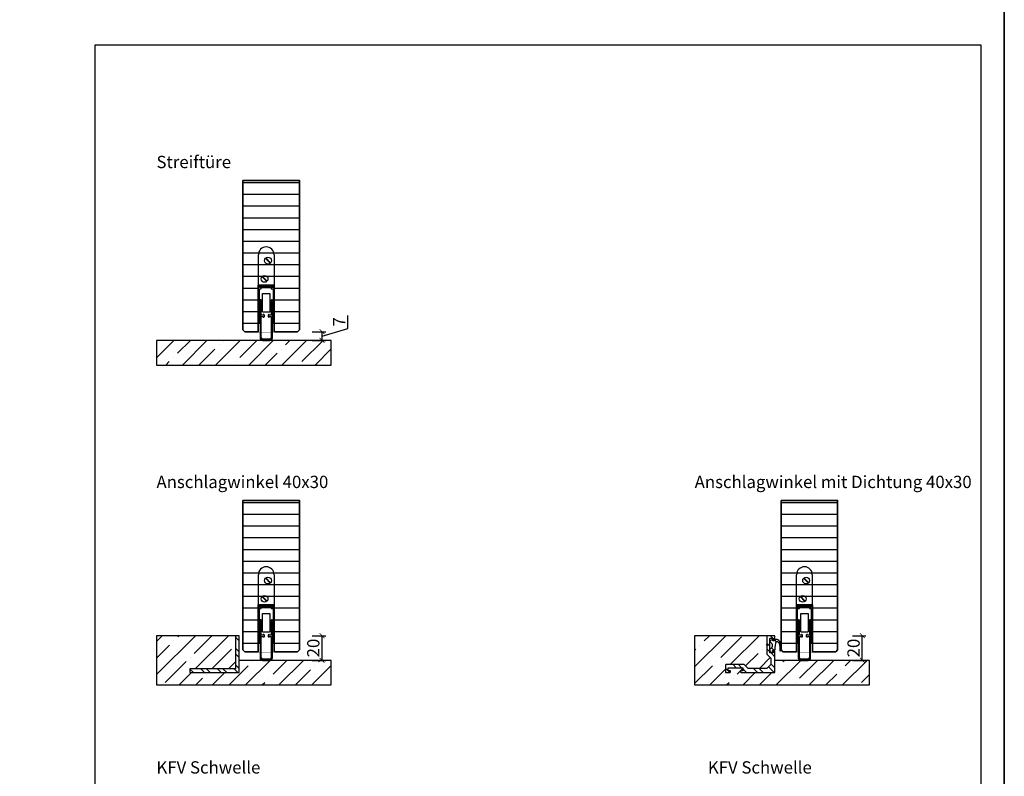
# Model space of a CAD drawing. Units: millimetres. Extents: x 1788 to 11788, y 765 to 5765.
# Drawn here: x 10988 to 11788, y 1372 to 1987 of the extents above; entities that cross this region are included whole.
import ezdxf

# ---------------------------------------------------------------- set-up
doc = ezdxf.new("R2010")
doc.units = ezdxf.units.MM
doc.set_wipeout_variables(frame=1)
doc.header["$PDMODE"] = 34
doc.header["$PDSIZE"] = 5
for name, color, linetype in [('Z_Bemaßung-Blau 0.10', 150, 'Continuous'), ('Z_Bemaßung-Blau 0.10 @ 4', 150, 'Continuous'), ('Z_Beschlag-Grau 0.10', 8, 'Continuous'), ('Z_Schraffur-Grau 0.10', 8, 'Continuous'), ('Z_Unsichtbar-Weiß 0.05', 255, 'Continuous'), ('Z_Wand-Grün 0.5', 3, 'Continuous')]:
    doc.layers.add(name, color=color, linetype=linetype)
doc.layers.add('Z_Kontur-Magenta 0.35', color=6, linetype='Continuous', lineweight=35)
doc.layers.add('Z_Texte Patone @ 4', color=7, linetype='Continuous', true_color=0x006083)
doc.styles.get("Standard").update_dxf_attribs({"font": 'arial.ttf', "height": 2.5})
doc.styles.add('Sturm_Text', font='arial.ttf', dxfattribs={"height": 2.5})
doc.dimstyles.new('Bem_Automatisch', dxfattribs={"dimtxt": 2.5, "dimasz": 1, "dimexe": 0.75, "dimexo": 0.75, "dimgap": 0.5, "dimtad": 1, "dimdec": 0, "dimtxsty": 'Standard', "dimblk": 'ARCHTICK', "dimcen": 0, "dimclrd": 256, "dimclre": 256, "dimclrt": 256, "dimadec": 0, "dimazin": 0, "dimtfac": 1, "dimtdec": 0, "dimtmove": 1, "dimatfit": 2, "dimfxl": 0, "dimtolj": 1, "dimtzin": 0, "dimlwd": -1, "dimlwe": -1, "dimarcsym": 0})

# ---------------------------------------------------------------- blocks, each defined once
blk = doc.blocks.new('Planet_HS')
at = {"linetype": 'ByBlock'}
for p, q in [((-7.22, 59.69), (-3.27, 55.74)), ((-7.07, 59.83), (-3.13, 55.88)), ((-7.07, 59.83), (-3.13, 55.88)), ((-6.93, 59.98), (-2.98, 56.03)), ((-3.5, -6), (-9.5, -6)), ((-9.5, -7), (-3.5, -7))]:
    blk.add_line(p, q, dxfattribs=at)
blk.add_circle((-5.1, 57.86), 2.79, dxfattribs=at)
for centre, radius, start, end in [((-6.5, 62.6), 6.4, 0, 180), ((-9.5, -5), 2, 180, 270), ((-9.5, -5), 1, 180, 270), ((-3.5, -5), 2, 270, 0), ((-3.5, -5), 1, 270, 0)]:
    blk.add_arc(centre, radius, start, end, dxfattribs=at)
blk.add_wipeout([(-13, 38), (0, 38), (0, -0.5), (-13, -0.5)]).dxf.layer = 'Z_Unsichtbar-Weiß 0.05'
for p, q in [((-12.9, 37), (-12.9, 62.6)), ((-0.1, 62.6), (-0.1, 37)), ((-10.02, 44.83), (-6.07, 40.88)), ((-9.87, 44.97), (-5.93, 41.02)), ((-9.87, 44.97), (-5.93, 41.02)), ((-9.73, 45.11), (-5.78, 41.16)), ((-13, 7), (-13, 38)), ((-13, 38), (0, 38)), ((-13, 37), (-13, 7)), ((-10.5, 37), (-12.9, 37)), ((-12, 36), (-12, 37)), ((-12, 37), (-10.5, 37)), ((-12, 37), (-0.6, 37)), ((-10.5, 36), (-12, 36)), ((-12, 7), (-12, 35)), ((-12, 35), (-10.5, 35)), ((-10.5, 36), (-10.5, 37)), ((-10.5, 35), (-10.5, 36)), ((-10.5, 36), (-2.5, 36)), ((-2.5, 37), (-1, 37)), ((-2.5, 36), (-2.5, 37)), ((-2.5, 37), (-0.1, 37)), ((-1, 36), (-2.5, 36)), ((-2.5, 36), (-2.5, 35)), ((-2.5, 35), (-1, 35)), ((-1, 37), (-1, 36)), ((-1, 35), (-1, 7)), ((0, 7), (0, 38)), ((-11.5, 25.5), (-11.5, -5)), ((-10.5, 13.5), (-10.5, 25.5)), ((-9.5, 30.99), (-3.5, 30.99)), ((-9.5, 16.49), (-9.5, 30.99)), ((-3.5, 30.99), (-3.5, 16.49)), ((-2.5, 25.5), (-2.5, 13.5)), ((-1.5, -5), (-1.5, 25.5)), ((-9.5, 16.44), (-9.5, 16.49)), ((-9.49, 16.4), (-9.5, 16.44)), ((-9.48, 16.36), (-9.49, 16.4)), ((-9.47, 16.32), (-9.48, 16.36)), ((-9.45, 16.28), (-9.47, 16.32)), ((-9.43, 16.24), (-9.45, 16.28)), ((-9.41, 16.2), (-9.43, 16.24)), ((-9.38, 16.17), (-9.41, 16.2)), ((-9.35, 16.13), (-9.38, 16.17)), ((-9.32, 16.1), (-9.35, 16.13)), ((-9.29, 16.08), (-9.32, 16.1)), ((-9.25, 16.05), (-9.29, 16.08)), ((-9.21, 16.03), (-9.25, 16.05)), ((-9.17, 16.02), (-9.21, 16.03)), ((-9.13, 16), (-9.17, 16.02)), ((-9.09, 16), (-9.13, 16)), ((-3.87, 16), (-3.91, 16)), ((-3.83, 16.02), (-3.87, 16)), ((-3.79, 16.03), (-3.83, 16.02)), ((-3.75, 16.05), (-3.79, 16.03)), ((-3.71, 16.08), (-3.75, 16.05)), ((-3.68, 16.1), (-3.71, 16.08)), ((-3.65, 16.13), (-3.68, 16.1)), ((-3.62, 16.17), (-3.65, 16.13)), ((-3.59, 16.2), (-3.62, 16.17)), ((-3.57, 16.24), (-3.59, 16.2)), ((-3.55, 16.28), (-3.57, 16.24)), ((-3.53, 16.32), (-3.55, 16.28)), ((-3.52, 16.36), (-3.53, 16.32)), ((-3.51, 16.4), (-3.52, 16.36)), ((-3.5, 16.44), (-3.51, 16.4)), ((-3.5, 16.49), (-3.5, 16.44)), ((-9, 13.5), (-10.5, 13.5)), ((-10.5, -5), (-10.5, 12.5)), ((-10.5, 12.5), (-9, 12.5)), ((-9.04, 15.99), (-9.09, 16)), ((-9, 15.99), (-9.04, 15.99)), ((-4, 15.99), (-9, 15.99)), ((-9, 15.99), (-9, 15.99)), ((-8.5, 14), (-9, 14)), ((-9, 14), (-9, 13.5)), ((-9, 12.5), (-9, 12)), ((-9, 12), (-8.5, 12)), ((-8, 12.5), (-8, 13.5)), ((-5, 13.5), (-5, 12.5)), ((-4, 14), (-4.5, 14)), ((-4.5, 12), (-4, 12)), ((-3.96, 15.99), (-4, 15.99)), ((-4, 13.5), (-4, 14)), ((-2.5, 13.5), (-4, 13.5)), ((-4, 12), (-4, 12.5)), ((-4, 12.5), (-2.5, 12.5)), ((-3.91, 16), (-3.96, 15.99)), ((-2.5, 12.5), (-2.5, -5)), ((-13, 7), (-12, 7)), ((-1, 7), (0, 7))]:
    blk.add_line(p, q, dxfattribs=at)
blk.add_circle((-7.9, 42.99), 2.79, dxfattribs=at)
for centre, start, end in [((-11, 25.5), 90, 180), ((-11, 25.5), 0, 90), ((-2, 25.5), 90, 180), ((-2, 25.5), 0, 90), ((-8.5, 13.5), 0, 90), ((-8.5, 12.5), 270, 0), ((-4.5, 13.5), 90, 180), ((-4.5, 12.5), 180, 270)]:
    blk.add_arc(centre, 0.5, start, end, dxfattribs=at)
at = {"layer": 'Z_Kontur-Magenta 0.35'}
blk.add_lwpolyline([(0, 0), (0, 38), (-13, 38), (-13, 0)], dxfattribs=at)
blk = doc.blocks.new('Winkelschiene mit Dichtung')
at = {"layer": 'Z_Beschlag-Grau 0.10'}
for points in [[(0, 17), (0, 17.09), (-0.02, 17.17), (-0.03, 17.26), (-0.06, 17.34), (-0.09, 17.42), (-0.13, 17.5), (-0.18, 17.57), (-0.23, 17.64), (-0.29, 17.71), (-0.36, 17.77), (-0.43, 17.82), (-0.5, 17.87), (-0.58, 17.91), (-0.66, 17.94), (-0.74, 17.97), (-0.83, 17.98), (-0.91, 18), (-1, 18), (-1.2, 18), (-1.22, 18), (-1.23, 18), (-1.25, 17.99), (-1.27, 17.99), (-1.28, 17.98), (-1.3, 17.97), (-1.31, 17.96), (-1.33, 17.95), (-1.34, 17.94), (-1.35, 17.93), (-1.36, 17.91), (-1.37, 17.9), (-1.38, 17.88), (-1.39, 17.87), (-1.39, 17.85), (-1.4, 17.83), (-1.4, 17.82), (-1.4, 17.8), (-1.4, 16.14), (-1.47, 16.04), (-1.56, 16), (-3.86, 16), (-3.96, 16.07), (-4, 16.16), (-4, 25.38), (-4, 25.42), (-4, 25.43), (-4, 27.86), (-3.93, 27.96), (-3.84, 28), (-1.54, 28), (-1.44, 27.93), (-1.4, 27.84), (-1.4, 26.2), (-1.4, 26.18), (-1.4, 26.17), (-1.39, 26.15), (-1.39, 26.13), (-1.38, 26.12), (-1.37, 26.1), (-1.36, 26.09), (-1.35, 26.07), (-1.34, 26.06), (-1.33, 26.05), (-1.31, 26.04), (-1.3, 26.03), (-1.28, 26.02), (-1.27, 26.01), (-1.25, 26.01), (-1.23, 26), (-1.22, 26), (-1.2, 26), (-1, 26), (-0.91, 26), (-0.83, 26.02), (-0.74, 26.03), (-0.66, 26.06), (-0.58, 26.09), (-0.5, 26.13), (-0.43, 26.18), (-0.36, 26.23), (-0.29, 26.29), (-0.23, 26.36), (-0.18, 26.43), (-0.13, 26.5), (-0.09, 26.58), (-0.06, 26.66), (-0.03, 26.74), (-0.02, 26.83), (0, 26.91), (0, 27), (0, 29.8), (0, 29.82), (0, 29.83), (-0.01, 29.85), (-0.01, 29.87), (-0.02, 29.88), (-0.03, 29.9), (-0.04, 29.91), (-0.05, 29.93), (-0.06, 29.94), (-0.07, 29.95), (-0.09, 29.96), (-0.1, 29.97), (-0.12, 29.98), (-0.13, 29.99), (-0.15, 29.99), (-0.17, 30), (-0.18, 30), (-0.2, 30), (-6.3, 30), (-6.32, 30), (-6.33, 30), (-6.35, 29.99), (-6.37, 29.99), (-6.38, 29.98), (-6.4, 29.97), (-6.41, 29.96), (-6.43, 29.95), (-6.44, 29.94), (-6.45, 29.93), (-6.46, 29.91), (-6.47, 29.9), (-6.48, 29.88), (-6.49, 29.87), (-6.49, 29.85), (-6.5, 29.83), (-6.5, 29.82), (-6.5, 29.8), (-6.5, 22.54), (-6.5, 22.53), (-6.5, 22.52), (-6.5, 22.52), (-6.49, 22.51), (-6.49, 22.5), (-6.49, 22.49), (-6.48, 22.48), (-6.48, 22.48), (-6.47, 22.47), (-6.03, 22.03), (-6.05, 21.95), (-6.47, 21.53), (-6.48, 21.52), (-6.48, 21.52), (-6.49, 21.51), (-6.49, 21.5), (-6.49, 21.49), (-6.5, 21.48), (-6.5, 21.48), (-6.5, 21.47), (-6.5, 21.46), (-6.5, 15), (-3.3, 11.8), (-3.3, 6.5), (-6.5, 3.3), (-21.8, 3.3), (-25, 6.5), (-39.8, 6.5), (-39.82, 6.5), (-39.83, 6.5), (-39.85, 6.49), (-39.87, 6.49), (-39.88, 6.48), (-39.9, 6.47), (-39.91, 6.46), (-39.93, 6.45), (-39.94, 6.44), (-39.95, 6.43), (-39.96, 6.41), (-39.97, 6.4), (-39.98, 6.38), (-39.99, 6.37), (-39.99, 6.35), (-40, 6.33), (-40, 6.32), (-40, 6.3), (-40, 0.2), (-40, 0.18), (-40, 0.17), (-39.99, 0.15), (-39.99, 0.13), (-39.98, 0.12), (-39.97, 0.1), (-39.96, 0.09), (-39.95, 0.07), (-39.94, 0.06), (-39.93, 0.05), (-39.91, 0.04), (-39.9, 0.03), (-39.88, 0.02), (-39.87, 0.01), (-39.85, 0.01), (-39.83, 0), (-39.82, 0), (-39.8, 0), (-37, 0), (-36.91, 0), (-36.83, 0.02), (-36.74, 0.03), (-36.66, 0.06), (-36.58, 0.09), (-36.5, 0.13), (-36.43, 0.18), (-36.36, 0.23), (-36.29, 0.29), (-36.23, 0.36), (-36.18, 0.43), (-36.13, 0.5), (-36.09, 0.58), (-36.06, 0.66), (-36.03, 0.74), (-36.02, 0.83), (-36, 0.91), (-36, 1), (-36, 1.2), (-36, 1.22), (-36, 1.23), (-36.01, 1.25), (-36.01, 1.27), (-36.02, 1.28), (-36.03, 1.3), (-36.04, 1.31), (-36.05, 1.33), (-36.06, 1.34), (-36.07, 1.35), (-36.09, 1.36), (-36.1, 1.37), (-36.12, 1.38), (-36.13, 1.39), (-36.15, 1.39), (-36.17, 1.4), (-36.18, 1.4), (-36.2, 1.4), (-37.86, 1.4), (-37.96, 1.47), (-38, 1.56), (-38, 3.86), (-37.93, 3.96), (-37.84, 4), (-26.14, 4), (-26.04, 3.93), (-26, 3.84), (-26, 1.54), (-26.07, 1.44), (-26.16, 1.4), (-27.8, 1.4), (-27.82, 1.4), (-27.83, 1.4), (-27.85, 1.39), (-27.87, 1.39), (-27.88, 1.38), (-27.9, 1.37), (-27.91, 1.36), (-27.93, 1.35), (-27.94, 1.34), (-27.95, 1.33), (-27.96, 1.31), (-27.97, 1.3), (-27.98, 1.28), (-27.99, 1.27), (-27.99, 1.25), (-28, 1.23), (-28, 1.22), (-28, 1.2), (-28, 1), (-28, 0.91), (-27.98, 0.83), (-27.97, 0.74), (-27.94, 0.66), (-27.91, 0.58), (-27.87, 0.5), (-27.82, 0.43), (-27.77, 0.36), (-27.71, 0.29), (-27.64, 0.23), (-27.57, 0.18), (-27.5, 0.13), (-27.42, 0.09), (-27.34, 0.06), (-27.26, 0.03), (-27.17, 0.02), (-27.09, 0), (-27, 0), (0, 0)], [(0.68, 23.79), (0.71, 23.96), (0.78, 24.24), (0.88, 24.52), (1, 24.79), (1.15, 25.06), (1.28, 25.17), (1.42, 25.26), (1.57, 25.32), (1.74, 25.35), (1.9, 25.36), (2.09, 25.33), (2.21, 25.27), (2.4, 25.15), (2.58, 25.03), (2.75, 24.88), (2.9, 24.72), (3.05, 24.55), (3.17, 24.35), (3.39, 23.94), (3.58, 23.5), (3.72, 23.06), (3.83, 22.6), (3.97, 20.76), (3.97, 18.04), (3.98, 18.02), (3.99, 17.99), (4, 17.96), (4.01, 17.94), (4.02, 17.91), (4.04, 17.89), (4.06, 17.87), (4.08, 17.85), (4.1, 17.83), (4.12, 17.81), (4.15, 17.8), (4.17, 17.78), (4.2, 17.77), (4.23, 17.77), (4.26, 17.76), (4.29, 17.76), (4.32, 17.76), (4.34, 17.76), (4.37, 17.77), (4.4, 17.77), (4.43, 17.78), (4.45, 17.8), (4.48, 17.81), (4.5, 17.83), (4.53, 17.84), (4.55, 17.86), (4.56, 17.89), (4.58, 17.91), (4.6, 17.94), (4.61, 17.96), (4.62, 17.99), (4.63, 18.02), (4.63, 18.04), (4.75, 19.82), (4.72, 21.61), (4.53, 23.39), (4.48, 23.76), (4.33, 24.28), (4.15, 24.78), (3.92, 25.26), (3.65, 25.72), (3.54, 25.88), (3.39, 26.06), (3.22, 26.23), (3.04, 26.37), (2.85, 26.51), (2.64, 26.62), (2.43, 26.72), (2.2, 26.8), (1.98, 26.85), (1.74, 26.89), (1.51, 26.91), (1.32, 26.91), (1.16, 26.89), (0.99, 26.86), (0.83, 26.82), (0.68, 26.76), (0.53, 26.69), (0.38, 26.61), (0.25, 26.51), (0.12, 26.4), (0.01, 26.29), (-0.1, 26.16), (-0.2, 26.02), (-0.23, 25.96), (-1.67, 25.96), (-1.67, 26.8), (-2.34, 26.8), (-3.7, 26), (-3.76, 25.95), (-3.8, 25.9), (-3.85, 25.85), (-3.89, 25.79), (-3.92, 25.73), (-3.95, 25.66), (-3.97, 25.59), (-3.99, 25.53), (-4, 25.46), (-4, 25.39), (-4, 25.38), (-4, 25.32), (-3.99, 25.25), (-3.98, 25.18), (-3.96, 25.11), (-3.93, 25.04), (-3.9, 24.98), (-3.86, 24.92), (-3.82, 24.87), (-3.77, 24.81), (-3.72, 24.76), (-3.67, 24.72), (-3.62, 24.69), (-3.58, 24.67), (-3.36, 24.53), (-3.16, 24.38), (-2.97, 24.21), (-2.79, 24.02), (-2.63, 23.81), (-2.49, 23.6), (-2.37, 23.37), (-2.27, 23.13), (-2.19, 22.88), (-2.13, 22.63), (-2.09, 22.38), (-2.08, 22.12), (-2.09, 21.86), (-2.12, 21.6), (-2.17, 21.35), (-2.25, 21.1), (-2.34, 20.86), (-2.46, 20.63), (-2.6, 20.41), (-2.75, 20.21), (-2.92, 20.01), (-3.11, 19.84), (-3.32, 19.68), (-3.53, 19.54), (-3.76, 19.41), (-4, 19.31), (-4, 17.14), (-2.26, 16.1), (-2.08, 16.11), (-1.67, 16.5), (-1.93, 17.21), (-1.97, 17.28), (-2, 17.42), (-1.99, 17.55), (-1.95, 17.68), (-1.87, 17.8), (-1.78, 17.89), (-0.28, 18.46), (-0.24, 18.47), (-0.19, 18.48), (-0.14, 18.5), (-0.09, 18.52), (-0.05, 18.54), (-0.01, 18.57), (0.03, 18.6), (0.07, 18.63), (0.1, 18.67), (0.13, 18.71), (0.16, 18.75), (0.18, 18.8), (0.2, 18.84), (0.21, 18.89), (0.22, 18.94), (0.23, 18.99), (0.23, 19.04), (0.23, 19.09), (0.22, 19.14), (0.22, 19.16), (0.31, 20.77)]]:
    blk.add_lwpolyline(points, close=True, dxfattribs=at)
blk = doc.blocks.new('_ArchTick')
at = {"color": 0, "linetype": 'ByBlock', "const_width": 0.15}
blk.add_lwpolyline([(-0.5, -0.5), (0.5, 0.5)], dxfattribs=at)
blk = doc.blocks.new('*D84')
at = {"layer": 'Defpoints', "color": 0, "transparency": 16777216}
for p in [(11213.86, 1732.98), (11233.71, 1732.98), (11213.86, 1725.98)]:
    blk.add_point(p, dxfattribs=at)
at = {"layer": 'Z_Bemaßung-Blau 0.10', "transparency": 16777216}
for p, q in [((11254.71, 1735.78), (11254.71, 1746.26)), ((11225.71, 1732.98), (11236.71, 1732.98)), ((11233.71, 1729.48), (11254.71, 1735.78)), ((11233.71, 1725.98), (11233.71, 1732.98)), ((11225.71, 1725.98), (11236.71, 1725.98))]:
    blk.add_line(p, q, dxfattribs=at)
at = {"layer": 'Z_Bemaßung-Blau 0.10', "transparency": 16777216, "xscale": 4, "yscale": 4, "zscale": 4}
for p, rotation in [((11233.71, 1732.98), 90), ((11233.71, 1725.98), 270)]:
    blk.add_blockref('_ArchTick', p, dxfattribs=dict(at, rotation=rotation))
at = {"layer": 'Z_Bemaßung-Blau 0.10', "transparency": 16777216, "insert": (11247.71, 1741.02), "char_height": 10, "attachment_point": 5, "rotation": 90}
blk.add_mtext('\\A1;7', dxfattribs=at)
blk = doc.blocks.new('*D85')
at = {"layer": 'Defpoints', "color": 0, "transparency": 16777216}
for p in [(11166.36, 1485.98), (11233.71, 1485.98), (11213.86, 1465.98)]:
    blk.add_point(p, dxfattribs=at)
at = {"layer": 'Z_Bemaßung-Blau 0.10', "transparency": 16777216}
for p, q in [((11225.71, 1485.98), (11236.71, 1485.98)), ((11233.71, 1465.98), (11233.71, 1485.98)), ((11225.71, 1465.98), (11236.71, 1465.98))]:
    blk.add_line(p, q, dxfattribs=at)
at = {"layer": 'Z_Bemaßung-Blau 0.10', "transparency": 16777216, "xscale": 4, "yscale": 4, "zscale": 4}
for p, rotation in [((11233.71, 1485.98), 90), ((11233.71, 1465.98), 270)]:
    blk.add_blockref('_ArchTick', p, dxfattribs=dict(at, rotation=rotation))
at = {"layer": 'Z_Bemaßung-Blau 0.10', "transparency": 16777216, "insert": (11226.6, 1475.98), "char_height": 10, "attachment_point": 5, "rotation": 90}
blk.add_mtext('\\A1;20', dxfattribs=at)
blk = doc.blocks.new('*D87')
at = {"layer": 'Defpoints', "color": 0, "transparency": 16777216}
for p in [(11598.36, 1485.98), (11672.61, 1485.98), (11651.11, 1465.98)]:
    blk.add_point(p, dxfattribs=at)
at = {"layer": 'Z_Bemaßung-Blau 0.10', "transparency": 16777216}
for p, q in [((11664.61, 1485.98), (11675.61, 1485.98)), ((11672.61, 1465.98), (11672.61, 1485.98)), ((11664.61, 1465.98), (11675.61, 1465.98))]:
    blk.add_line(p, q, dxfattribs=at)
at = {"layer": 'Z_Bemaßung-Blau 0.10', "transparency": 16777216, "xscale": 4, "yscale": 4, "zscale": 4}
for p, rotation in [((11672.61, 1485.98), 90), ((11672.61, 1465.98), 270)]:
    blk.add_blockref('_ArchTick', p, dxfattribs=dict(at, rotation=rotation))
at = {"layer": 'Z_Bemaßung-Blau 0.10', "transparency": 16777216, "insert": (11665.51, 1475.98), "char_height": 10, "attachment_point": 5, "rotation": 90}
blk.add_mtext('\\A1;20', dxfattribs=at)

msp = doc.modelspace()

# ---------------------------------------------------------------- hatches: boundary and pattern name
at = {"layer": 'Z_Schraffur-Grau 0.10'}
h = msp.add_hatch(dxfattribs=at)
h.set_pattern_fill('ANSI31', color=256, scale=3, angle=135)
h.set_pattern_definition([(180, (6546.989, -622.218), (-2e-15, -9.525), [])])
h.paths.add_polyline_path([(11215.36, 1855.98), (11169.36, 1855.98), (11169.36, 1734.48), (11170.86, 1732.98), (11213.86, 1732.98), (11215.36, 1734.48)])
h = msp.add_hatch(dxfattribs=at)
h.set_pattern_fill('ANSI35', color=256, scale=3)
h.set_pattern_definition([(45, (-16.93, -82.73), (-13.470384, 13.470384), []), (45, (-3.46, -82.73), (-13.470384, 13.470384), [23.8125, -4.7625, 0, -4.7625])])
h.paths.add_polyline_path([(11241.18, 1725.98), (11099.18, 1725.98), (11099.18, 1705.98), (11241.18, 1705.98)])
h = msp.add_hatch(dxfattribs=at)
h.set_pattern_fill('ANSI31', color=256, scale=3, angle=135)
h.set_pattern_definition([(180, (6546.989, -882.218), (-2e-15, -9.525), [])])
h.paths.add_polyline_path([(11215.36, 1595.98), (11169.36, 1595.98), (11169.36, 1474.48), (11170.86, 1472.98), (11213.86, 1472.98), (11215.36, 1474.48)])
h = msp.add_hatch(dxfattribs=at)
h.set_pattern_fill('ANSI31', color=256, scale=3, angle=135)
h.set_pattern_definition([(180, (6984.24, -882.218), (-2e-15, -9.525), [])])
h.paths.add_polyline_path([(11652.61, 1595.98), (11606.61, 1595.98), (11606.61, 1474.48), (11608.11, 1472.98), (11651.11, 1472.98), (11652.61, 1474.48)])
h = msp.add_hatch(dxfattribs=at)
h.set_pattern_fill('ANSI35', color=256, scale=3)
h.paths.add_polyline_path([(11163.36, 1485.98), (11099.18, 1485.98), (11099.18, 1445.98), (11241.18, 1445.98), (11241.18, 1465.98), (11166.36, 1465.98), (11166.36, 1455.98), (11126.36, 1455.98), (11126.36, 1458.98), (11163.36, 1458.98)])
h = msp.add_hatch(dxfattribs=at)
h.set_pattern_fill('ANSI32', color=256, angle=90)
h.set_pattern_definition([(135, (-16.931, -172.225), (-6.735192, -6.735192), []), (135, (-16.931, -167.735), (-6.735192, -6.735192), [])])
h.paths.add_polyline_path([(11126.36, 1455.98), (11166.36, 1455.98), (11166.36, 1485.98), (11163.36, 1485.98), (11163.36, 1458.98), (11126.36, 1458.98)])
h = msp.add_hatch(dxfattribs=at)
h.set_pattern_fill('ANSI35', color=256, scale=3)
h.paths.add_polyline_path([(11678.43, 1465.98), (11601.61, 1465.98), (11601.61, 1455.98), (11574.32, 1455.98), (11573.85, 1456.28), (11573.61, 1456.74), (11573.61, 1457.38), (11575.45, 1457.38), (11575.55, 1457.42), (11575.61, 1457.52), (11575.61, 1459.82), (11575.57, 1459.92), (11575.47, 1459.98), (11563.77, 1459.98), (11563.68, 1459.94), (11563.61, 1459.84), (11563.61, 1457.54), (11563.65, 1457.45), (11563.75, 1457.38), (11565.61, 1457.38), (11565.61, 1456.69), (11565.31, 1456.22), (11564.85, 1455.98), (11561.61, 1455.98), (11561.61, 1462.48), (11576.61, 1462.48), (11579.81, 1459.28), (11595.11, 1459.28), (11598.31, 1462.48), (11598.31, 1467.78), (11595.11, 1470.98), (11595.11, 1477.48), (11595.56, 1477.93), (11595.58, 1478.01), (11595.11, 1478.48), (11595.11, 1485.98), (11536.43, 1485.98), (11536.43, 1445.98), (11678.43, 1445.98)])
h = msp.add_hatch(dxfattribs=at)
h.set_pattern_fill('ANSI32', color=256, angle=90)
h.set_pattern_definition([(135, (216.8595, -172.225), (-6.735192, -6.735192), []), (135, (216.8595, -167.735), (-6.735192, -6.735192), [])])
h.paths.add_polyline_path([(11601.61, 1472.98), (11601.61, 1473.07), (11601.6, 1473.16), (11601.58, 1473.24), (11601.55, 1473.32), (11601.52, 1473.4), (11601.48, 1473.48), (11601.43, 1473.56), (11601.38, 1473.63), (11601.32, 1473.69), (11601.25, 1473.75), (11601.19, 1473.8), (11601.11, 1473.85), (11601.03, 1473.89), (11600.95, 1473.92), (11600.87, 1473.95), (11600.79, 1473.97), (11600.7, 1473.98), (11600.61, 1473.98), (11600.41, 1473.98), (11600.39, 1473.98), (11600.38, 1473.98), (11600.36, 1473.98), (11600.34, 1473.97), (11600.33, 1473.96), (11600.31, 1473.96), (11600.3, 1473.95), (11600.28, 1473.94), (11600.27, 1473.92), (11600.26, 1473.91), (11600.25, 1473.9), (11600.24, 1473.88), (11600.23, 1473.87), (11600.22, 1473.85), (11600.22, 1473.83), (11600.22, 1473.82), (11600.21, 1473.8), (11600.21, 1473.78), (11600.21, 1472.12), (11600.15, 1472.02), (11600.05, 1471.98), (11597.75, 1471.98), (11597.65, 1472.05), (11597.61, 1472.14), (11597.61, 1481.36), (11597.61, 1481.4), (11597.61, 1481.41), (11597.61, 1483.84), (11597.68, 1483.94), (11597.77, 1483.98), (11600.07, 1483.98), (11600.17, 1483.92), (11600.21, 1483.82), (11600.21, 1482.18), (11600.21, 1482.16), (11600.22, 1482.15), (11600.22, 1482.13), (11600.22, 1482.11), (11600.23, 1482.1), (11600.24, 1482.08), (11600.25, 1482.07), (11600.26, 1482.05), (11600.27, 1482.04), (11600.28, 1482.03), (11600.3, 1482.02), (11600.31, 1482.01), (11600.33, 1482), (11600.34, 1481.99), (11600.36, 1481.99), (11600.38, 1481.99), (11600.39, 1481.98), (11600.41, 1481.98), (11600.61, 1481.98), (11600.7, 1481.99), (11600.79, 1482), (11600.87, 1482.02), (11600.95, 1482.04), (11601.03, 1482.08), (11601.11, 1482.12), (11601.19, 1482.16), (11601.25, 1482.22), (11601.32, 1482.28), (11601.38, 1482.34), (11601.43, 1482.41), (11601.48, 1482.48), (11601.52, 1482.56), (11601.55, 1482.64), (11601.58, 1482.72), (11601.6, 1482.81), (11601.61, 1482.9), (11601.61, 1482.98), (11601.61, 1485.78), (11601.61, 1485.8), (11601.61, 1485.82), (11601.61, 1485.83), (11601.6, 1485.85), (11601.59, 1485.87), (11601.59, 1485.88), (11601.58, 1485.9), (11601.57, 1485.91), (11601.55, 1485.92), (11601.54, 1485.94), (11601.53, 1485.95), (11601.51, 1485.96), (11601.5, 1485.96), (11601.48, 1485.97), (11601.46, 1485.98), (11601.45, 1485.98), (11601.43, 1485.98), (11601.41, 1485.98), (11595.31, 1485.98), (11595.29, 1485.98), (11595.28, 1485.98), (11595.26, 1485.98), (11595.24, 1485.97), (11595.23, 1485.96), (11595.21, 1485.96), (11595.2, 1485.95), (11595.18, 1485.94), (11595.17, 1485.92), (11595.16, 1485.91), (11595.15, 1485.9), (11595.14, 1485.88), (11595.13, 1485.87), (11595.12, 1485.85), (11595.12, 1485.83), (11595.12, 1485.82), (11595.11, 1485.8), (11595.11, 1485.78), (11595.11, 1478.52), (11595.11, 1478.51), (11595.11, 1478.51), (11595.12, 1478.5), (11595.12, 1478.49), (11595.12, 1478.48), (11595.13, 1478.47), (11595.13, 1478.47), (11595.14, 1478.46), (11595.14, 1478.45), (11595.58, 1478.01), (11595.56, 1477.93), (11595.14, 1477.51), (11595.14, 1477.51), (11595.13, 1477.5), (11595.13, 1477.49), (11595.12, 1477.48), (11595.12, 1477.48), (11595.12, 1477.47), (11595.11, 1477.46), (11595.11, 1477.45), (11595.11, 1477.44), (11595.11, 1470.98), (11598.31, 1467.78), (11598.31, 1462.48), (11595.11, 1459.28), (11579.81, 1459.28), (11576.61, 1462.48), (11561.81, 1462.48), (11561.79, 1462.48), (11561.78, 1462.48), (11561.76, 1462.48), (11561.74, 1462.47), (11561.73, 1462.46), (11561.71, 1462.46), (11561.7, 1462.45), (11561.68, 1462.44), (11561.67, 1462.42), (11561.66, 1462.41), (11561.65, 1462.4), (11561.64, 1462.38), (11561.63, 1462.37), (11561.62, 1462.35), (11561.62, 1462.33), (11561.62, 1462.32), (11561.61, 1462.3), (11561.61, 1462.28), (11561.61, 1456.18), (11561.61, 1456.16), (11561.62, 1456.15), (11561.62, 1456.13), (11561.62, 1456.11), (11561.63, 1456.1), (11561.64, 1456.08), (11561.65, 1456.07), (11561.66, 1456.05), (11561.67, 1456.04), (11561.68, 1456.03), (11561.7, 1456.02), (11561.71, 1456.01), (11561.73, 1456), (11561.74, 1455.99), (11561.76, 1455.99), (11561.78, 1455.99), (11561.79, 1455.98), (11561.81, 1455.98), (11564.61, 1455.98), (11564.7, 1455.99), (11564.79, 1456), (11564.87, 1456.02), (11564.95, 1456.04), (11565.03, 1456.08), (11565.11, 1456.12), (11565.19, 1456.16), (11565.25, 1456.22), (11565.32, 1456.28), (11565.38, 1456.34), (11565.43, 1456.41), (11565.48, 1456.48), (11565.52, 1456.56), (11565.55, 1456.64), (11565.58, 1456.72), (11565.6, 1456.81), (11565.61, 1456.9), (11565.61, 1456.98), (11565.61, 1457.18), (11565.61, 1457.2), (11565.61, 1457.22), (11565.61, 1457.23), (11565.6, 1457.25), (11565.59, 1457.27), (11565.59, 1457.28), (11565.58, 1457.3), (11565.57, 1457.31), (11565.55, 1457.32), (11565.54, 1457.34), (11565.53, 1457.35), (11565.51, 1457.36), (11565.5, 1457.36), (11565.48, 1457.37), (11565.46, 1457.38), (11565.45, 1457.38), (11565.43, 1457.38), (11565.41, 1457.38), (11563.75, 1457.38), (11563.65, 1457.45), (11563.61, 1457.54), (11563.61, 1459.84), (11563.68, 1459.94), (11563.77, 1459.98), (11575.47, 1459.98), (11575.57, 1459.92), (11575.61, 1459.82), (11575.61, 1457.52), (11575.55, 1457.42), (11575.45, 1457.38), (11573.81, 1457.38), (11573.79, 1457.38), (11573.78, 1457.38), (11573.76, 1457.38), (11573.74, 1457.37), (11573.73, 1457.36), (11573.71, 1457.36), (11573.7, 1457.35), (11573.68, 1457.34), (11573.67, 1457.32), (11573.66, 1457.31), (11573.65, 1457.3), (11573.64, 1457.28), (11573.63, 1457.27), (11573.62, 1457.25), (11573.62, 1457.23), (11573.62, 1457.22), (11573.61, 1457.2), (11573.61, 1457.18), (11573.61, 1456.98), (11573.62, 1456.9), (11573.63, 1456.81), (11573.65, 1456.72), (11573.67, 1456.64), (11573.71, 1456.56), (11573.75, 1456.48), (11573.79, 1456.41), (11573.85, 1456.34), (11573.9, 1456.28), (11573.97, 1456.22), (11574.04, 1456.16), (11574.11, 1456.12), (11574.19, 1456.08), (11574.27, 1456.04), (11574.35, 1456.02), (11574.44, 1456), (11574.52, 1455.99), (11574.61, 1455.98), (11601.61, 1455.98)])
h.paths.add_polyline_path([(11602.29, 1479.77), (11602.32, 1479.94), (11602.39, 1480.22), (11602.49, 1480.5), (11602.61, 1480.77), (11602.76, 1481.04), (11602.89, 1481.15), (11603.03, 1481.24), (11603.19, 1481.3), (11603.35, 1481.33), (11603.52, 1481.34), (11603.7, 1481.31), (11603.82, 1481.25), (11604.01, 1481.14), (11604.19, 1481.01), (11604.36, 1480.86), (11604.52, 1480.71), (11604.66, 1480.53), (11604.78, 1480.33), (11605, 1479.92), (11605.19, 1479.49), (11605.34, 1479.04), (11605.44, 1478.58), (11605.58, 1476.74), (11605.59, 1474.03), (11605.59, 1474), (11605.6, 1473.97), (11605.61, 1473.95), (11605.62, 1473.92), (11605.63, 1473.89), (11605.65, 1473.87), (11605.67, 1473.85), (11605.69, 1473.83), (11605.71, 1473.81), (11605.74, 1473.79), (11605.76, 1473.78), (11605.79, 1473.77), (11605.81, 1473.76), (11605.84, 1473.75), (11605.87, 1473.74), (11605.9, 1473.74), (11605.93, 1473.74), (11605.96, 1473.74), (11605.99, 1473.75), (11606.01, 1473.76), (11606.04, 1473.77), (11606.07, 1473.78), (11606.09, 1473.79), (11606.12, 1473.81), (11606.14, 1473.83), (11606.16, 1473.85), (11606.18, 1473.87), (11606.19, 1473.89), (11606.21, 1473.92), (11606.22, 1473.94), (11606.23, 1473.97), (11606.24, 1474), (11606.24, 1474.02), (11606.37, 1475.8), (11606.33, 1477.59), (11606.15, 1479.37), (11606.09, 1479.74), (11605.95, 1480.26), (11605.76, 1480.76), (11605.53, 1481.24), (11605.26, 1481.71), (11605.16, 1481.86), (11605, 1482.04), (11604.83, 1482.21), (11604.65, 1482.36), (11604.46, 1482.49), (11604.25, 1482.6), (11604.04, 1482.7), (11603.82, 1482.78), (11603.59, 1482.84), (11603.36, 1482.87), (11603.12, 1482.89), (11602.94, 1482.89), (11602.77, 1482.88), (11602.61, 1482.85), (11602.45, 1482.8), (11602.29, 1482.75), (11602.14, 1482.67), (11602, 1482.59), (11601.86, 1482.49), (11601.73, 1482.39), (11601.62, 1482.27), (11601.51, 1482.14), (11601.42, 1482), (11601.38, 1481.94), (11599.94, 1481.94), (11599.94, 1482.78), (11599.27, 1482.78), (11597.91, 1481.98), (11597.86, 1481.93), (11597.81, 1481.88), (11597.76, 1481.83), (11597.73, 1481.77), (11597.69, 1481.71), (11597.66, 1481.64), (11597.64, 1481.58), (11597.63, 1481.51), (11597.62, 1481.44), (11597.61, 1481.37), (11597.61, 1481.36), (11597.61, 1481.3), (11597.62, 1481.23), (11597.64, 1481.16), (11597.66, 1481.09), (11597.68, 1481.03), (11597.71, 1480.96), (11597.75, 1480.9), (11597.79, 1480.85), (11597.84, 1480.8), (11597.89, 1480.75), (11597.95, 1480.7), (11597.99, 1480.67), (11598.03, 1480.65), (11598.25, 1480.52), (11598.45, 1480.36), (11598.65, 1480.19), (11598.82, 1480), (11598.98, 1479.8), (11599.12, 1479.58), (11599.25, 1479.35), (11599.35, 1479.11), (11599.43, 1478.87), (11599.49, 1478.61), (11599.52, 1478.36), (11599.54, 1478.1), (11599.53, 1477.84), (11599.5, 1477.58), (11599.44, 1477.33), (11599.37, 1477.08), (11599.27, 1476.84), (11599.15, 1476.61), (11599.02, 1476.39), (11598.86, 1476.19), (11598.69, 1476), (11598.5, 1475.82), (11598.29, 1475.66), (11598.08, 1475.52), (11597.85, 1475.4), (11597.61, 1475.3), (11597.61, 1473.12), (11599.35, 1472.08), (11599.53, 1472.09), (11599.94, 1472.49), (11599.68, 1473.2), (11599.65, 1473.27), (11599.62, 1473.4), (11599.62, 1473.54), (11599.67, 1473.67), (11599.74, 1473.78), (11599.84, 1473.87), (11601.33, 1474.44), (11601.38, 1474.45), (11601.43, 1474.46), (11601.47, 1474.48), (11601.52, 1474.5), (11601.56, 1474.52), (11601.6, 1474.55), (11601.64, 1474.58), (11601.68, 1474.61), (11601.71, 1474.65), (11601.74, 1474.69), (11601.77, 1474.73), (11601.79, 1474.78), (11601.81, 1474.82), (11601.83, 1474.87), (11601.84, 1474.92), (11601.84, 1474.97), (11601.84, 1475.02), (11601.84, 1475.07), (11601.83, 1475.12), (11601.83, 1475.15), (11601.92, 1476.75)])

# ---------------------------------------------------------------- linework, layer by layer
at = {"layer": 'Z_Beschlag-Grau 0.10'}
msp.add_lwpolyline([(11126.36, 1455.98), (11166.36, 1455.98), (11166.36, 1485.98), (11163.36, 1485.98), (11163.36, 1458.98), (11126.36, 1458.98)], close=True, dxfattribs=at)
at = {"layer": 'Z_Kontur-Magenta 0.35'}
for points in [[(1788, 765.45), (11788, 765.45), (11788, 5765.45), (1788, 5765.45)], [(11169.36, 1855.98), (11169.36, 1734.48), (11170.86, 1732.98), (11213.86, 1732.98), (11215.36, 1734.48), (11215.36, 1855.98)], [(11169.36, 1595.98), (11169.36, 1474.48), (11170.86, 1472.98), (11213.86, 1472.98), (11215.36, 1474.48), (11215.36, 1595.98)], [(11606.61, 1595.98), (11606.61, 1474.48), (11608.11, 1472.98), (11651.11, 1472.98), (11652.61, 1474.48), (11652.61, 1595.98)]]:
    msp.add_lwpolyline(points, close=True, dxfattribs=at)
at = {"layer": 'Z_Wand-Grün 0.5'}
for p, q in [((11241.18, 1725.98), (11099.18, 1725.98)), ((11241.18, 1465.98), (11166.36, 1465.98)), ((11678.43, 1465.98), (11601.61, 1465.98))]:
    msp.add_line(p, q, dxfattribs=at)
for points in [[(11163.36, 1485.98), (11099.18, 1485.98)], [(11595.29, 1485.98), (11536.43, 1485.98)]]:
    msp.add_lwpolyline(points, dxfattribs=at)

# ---------------------------------------------------------------- block references
at = {"layer": 'Z_Schraffur-Grau 0.10'}
msp.add_blockref('Winkelschiene mit Dichtung', (11601.61, 1455.98), dxfattribs=at)

# ---------------------------------------------------------------- texts
at = {"layer": 'Z_Texte Patone @ 4', "char_height": 10, "attachment_point": 7, "style": 'Sturm_Text'}
for s, insert in [('Streiftüre', (11099.18, 1865.98)), ('Anschlagwinkel 40x30', (11099.18, 1605.98)), ('Anschlagwinkel mit Dichtung 40x30', (11536.43, 1605.98)), ('KFV Schwelle ', (11099.18, 1373.98)), ('KFV Schwelle', (11547.18, 1373.98))]:
    msp.add_mtext_dynamic_manual_height_columns(s, width=299.0704, gutter_width=50, heights=[0], dxfattribs=dict(at, insert=insert))

# ---------------------------------------------------------------- dimensions: what is measured, and where the dimension line sits
at = {"layer": 'Z_Bemaßung-Blau 0.10 @ 4'}
dim = msp.add_linear_dim(base=(11233.71, 1732.98), p1=(11213.86, 1725.98), p2=(11213.86, 1732.98), angle=90, dimstyle='Bem_Automatisch', override={"dimscale": 4, "dimtix": 0, "dimtofl": 1, "dimtmove": 1, "dimatfit": 2}, dxfattribs=at)
dim.commit()
dim.dimension.update_dxf_attribs({"geometry": '*D84', "text_midpoint": (11247.71, 1737.78)})

# ---------------------------------------------------------------- next in the draw order: block references
at = {"layer": 'Z_Beschlag-Grau 0.10'}
for p in [(11194.86, 1732.98), (11194.86, 1472.98), (11632.11, 1472.98)]:
    msp.add_blockref('Planet_HS', p, dxfattribs=at)

# ---------------------------------------------------------------- next in the draw order: linework, layer by layer
at = {"layer": 'Z_Unsichtbar-Weiß 0.05'}
msp.add_lwpolyline([(11049.18, 1037.98), (11769.18, 1037.98), (11769.18, 1965.98), (11049.18, 1965.98)], close=True, dxfattribs=at)
for points in [[(11099.18, 1725.98), (11099.18, 1705.98), (11241.18, 1705.98), (11241.18, 1725.98)], [(11099.18, 1485.98), (11099.18, 1445.98), (11241.18, 1445.98), (11241.18, 1465.98)], [(11536.43, 1485.98), (11536.43, 1445.98), (11678.43, 1445.98), (11678.43, 1465.98)]]:
    msp.add_lwpolyline(points, dxfattribs=at)

# ---------------------------------------------------------------- next in the draw order: dimensions: what is measured, and where the dimension line sits
at = {"layer": 'Z_Bemaßung-Blau 0.10 @ 4'}
for base, p1, p2, picture, middle in [((11233.71, 1485.98), (11213.86, 1465.98), (11166.36, 1485.98), '*D85', (11226.6, 1475.98)), ((11672.61, 1485.98), (11651.11, 1465.98), (11598.36, 1485.98), '*D87', (11665.51, 1475.98))]:
    dim = msp.add_linear_dim(base=base, p1=p1, p2=p2, angle=90, dimstyle='Bem_Automatisch', override={"dimscale": 4, "dimtix": 0, "dimtofl": 1, "dimtmove": 1, "dimatfit": 2}, dxfattribs=at)
    dim.commit()
    dim.dimension.update_dxf_attribs({"geometry": picture, "text_midpoint": middle})

doc.saveas('drawing.dxf')
